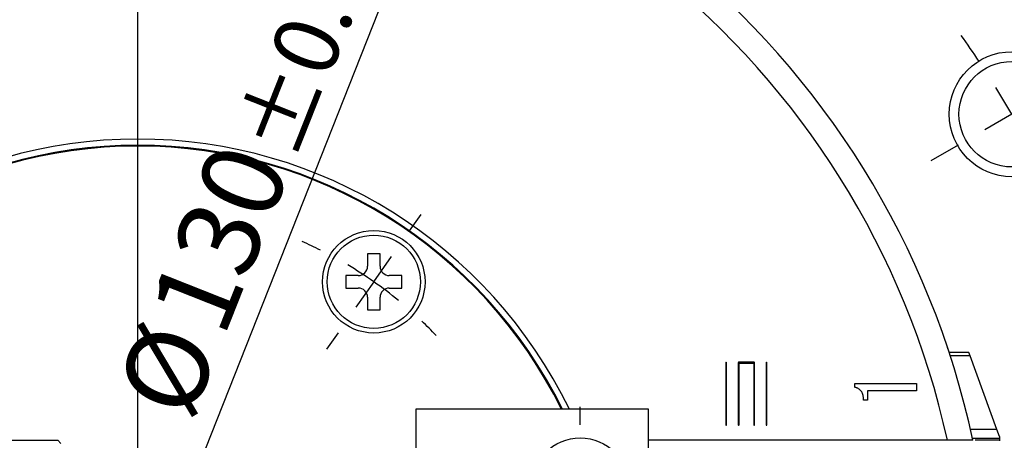
# Model space of a CAD drawing. Extents: x 0 to 627, y 0 to 445.
# Drawn here: x 475 to 538, y 284 to 311 of the extents above; entities that cross this region are included whole.
import ezdxf

# ---------------------------------------------------------------- set-up
doc = ezdxf.new("R2010")
doc.units = 0
doc.header["$LTSCALE"] = 1.5
doc.layers.get('0').update_dxf_attribs({"linetype": 'CONTINUOUS'})
doc.styles.add('SLDTEXTSTYLE0', font='TXT', dxfattribs={"width": 0.7, "bigfont": 'bigfont'})
doc.dimstyles.new('SLDDIMSTYLE1', dxfattribs={"dimtxt": 5.25, "dimasz": 3, "dimexe": 0, "dimexo": 0.0625, "dimgap": 1.3125, "dimtad": 3, "dimdec": 4, "dimlfac": 1.5, "dimzin": 12, "dimtxsty": 'SLDTEXTSTYLE0', "dimblk1": 'OPEN30', "dimblk2": 'OPEN30', "dimsah": 1, "dimcen": 0.09, "dimazin": 3, "dimtfac": 1, "dimtdec": 3, "dimtofl": 0, "dimtmove": 0, "dimatfit": 3, "dimtolj": 1, "dimtzin": 12})
doc.dimstyles.new('SLDDIMSTYLE3', dxfattribs={"dimtxt": 5.25, "dimasz": 3, "dimexe": 0, "dimexo": 0.0625, "dimgap": 1.3125, "dimtad": 3, "dimdec": 3, "dimrnd": 1e-09, "dimzin": 12, "dimtxsty": 'SLDTEXTSTYLE0', "dimblk1": 'OPEN30', "dimblk2": 'OPEN30', "dimsah": 1, "dimcen": 0, "dimazin": 3, "dimtol": 1, "dimtp": 0.2, "dimtm": 0.2, "dimtfac": 1, "dimtdec": 1, "dimtmove": 0, "dimatfit": 3, "dimtolj": 1})

# ---------------------------------------------------------------- blocks, each defined once
blk = doc.blocks.new('_OPEN30')
at = {"color": 0, "linetype": 'BYBLOCK'}
for p, q in [((-1, 0.267949), (0, 0)), ((0, 0), (-1, -0.267949)), ((0, 0), (-1, 0))]:
    blk.add_line(p, q, dxfattribs=at)
blk = doc.blocks.new('_D_1')
at = {"color": 7, "linetype": 'CONTINUOUS'}
for p, q in [((482.345, 349.702), (482.345, 357.146)), ((501.342, 343.101), (504.33, 354.252))]:
    blk.add_line(p, q, dxfattribs=at)
blk.add_arc((482.345, 272.202), 83.444, 75, 90, dxfattribs=at)
at = {"color": 7, "linetype": 'CONTINUOUS', "xscale": 3, "yscale": 3}
for p, rotation in [((482.345, 355.646, 31.343), 178.9704836995132), ((503.942, 352.803, 31.343), 346.0295163004877)]:
    blk.add_blockref('_OPEN30', p, dxfattribs=dict(at, rotation=rotation))
at = {"color": 7, "linetype": 'CONTINUOUS', "insert": (490.811, 362.223), "char_height": 5.25, "attachment_point": 1, "rotation": 350.75255, "style": 'SLDTEXTSTYLE0'}
blk.add_mtext('15°', dxfattribs=at)
blk = doc.blocks.new('_D_2')
at = {"color": 7, "linetype": 'CONTINUOUS'}
for p, q in [((501.342, 343.101), (504.33, 354.252)), ((545.153, 308.465), (555.908, 314.674))]:
    blk.add_line(p, q, dxfattribs=at)
blk.add_arc((482.345, 272.202), 83.444, 30, 75, dxfattribs=at)
at = {"color": 7, "linetype": 'CONTINUOUS', "xscale": 3, "yscale": 3}
for p, rotation in [((503.942, 352.803, 31.343), 163.9704836995134), ((554.609, 313.924, 31.343), 301.0295163004865)]:
    blk.add_blockref('_OPEN30', p, dxfattribs=dict(at, rotation=rotation))
at = {"color": 7, "linetype": 'CONTINUOUS', "insert": (534.003, 346.411), "char_height": 5.25, "attachment_point": 1, "rotation": 321.28264, "style": 'SLDTEXTSTYLE0'}
blk.add_mtext('45°', dxfattribs=at)
blk = doc.blocks.new('_D_3')
at = {"color": 7, "linetype": 'CONTINUOUS'}
for p, q in [((545.153, 308.465), (555.908, 314.674)), ((559.845, 272.202), (567.289, 272.202))]:
    blk.add_line(p, q, dxfattribs=at)
blk.add_arc((482.345, 272.202), 83.444, 0, 30, dxfattribs=at)
at = {"color": 7, "linetype": 'CONTINUOUS', "xscale": 3, "yscale": 3}
for p, rotation in [((554.609, 313.924, 31.343), 118.9704836995121), ((565.789, 272.202, 31.343), 271.0295163004877)]:
    blk.add_blockref('_OPEN30', p, dxfattribs=dict(at, rotation=rotation))
at = {"color": 7, "linetype": 'CONTINUOUS', "insert": (568.24, 300.442), "char_height": 5.25, "attachment_point": 1, "rotation": 284.32445, "style": 'SLDTEXTSTYLE0'}
blk.add_mtext('30°', dxfattribs=at)
blk = doc.blocks.new('_D_9')
at = {"color": 7, "linetype": 'CONTINUOUS'}
blk.add_line((506.282, 332.634), (458.408, 211.77), dxfattribs=at)
blk.add_arc((482.345, 272.202), 65, 67.06979, 67.59586, dxfattribs=at)
at = {"color": 7, "linetype": 'CONTINUOUS', "xscale": 3, "yscale": 3}
for p, rotation in [((506.282, 332.634, 31.343), 68.39176606990426), ((458.408, 211.77, 31.343), 248.3917660699043)]:
    blk.add_blockref('_OPEN30', p, dxfattribs=dict(at, rotation=rotation))
at = {"color": 7, "linetype": 'CONTINUOUS', "attachment_point": 1, "rotation": 68.39177, "style": 'SLDTEXTSTYLE0'}
for s, insert, char_height in [('±0.2', (488.58, 303.066), 4.2), ('130', (482.982, 292.139), 5.25), ('%%c', (480.844, 286.742), 5.25)]:
    blk.add_mtext(s, dxfattribs=dict(at, insert=insert, char_height=char_height))
blk = doc.blocks.new('_D_12')
at = {"color": 7, "linetype": 'CONTINUOUS'}
for p, q in [((523.206, 201.429), (541.913, 169.027)), ((482.345, 194.702), (482.345, 153.066))]:
    blk.add_line(p, q, dxfattribs=at)
blk.add_arc((482.345, 272.202), 117.637, 270, 300, dxfattribs=at)
at = {"color": 7, "linetype": 'CONTINUOUS', "xscale": 3, "yscale": 3}
for p, rotation in [((541.163, 170.326, 31.343), 29.26957192943332), ((482.345, 154.566, 31.343), 180.7304280705674)]:
    blk.add_blockref('_OPEN30', p, dxfattribs=dict(at, rotation=rotation))
at = {"color": 7, "linetype": 'CONTINUOUS', "insert": (505.366, 163.578), "char_height": 5.25, "attachment_point": 1, "rotation": 15.12016, "style": 'SLDTEXTSTYLE0'}
blk.add_mtext('30°', dxfattribs=at)
blk = doc.blocks.new('SW_CENTERMARKSYMBOL_4')
at = {"color": 0, "linetype": 'CONTINUOUS'}
blk.add_line((0, 4), (0, 76), dxfattribs=at)
blk = doc.blocks.new('SW_CENTERMARKSYMBOL_5')
at = {"color": 0, "linetype": 'CONTINUOUS'}
for p, q in [((32.694, 46.692), (33.44, 47.757)), ((30.4, 43.415), (31.547, 45.053)), ((30.4, 43.415), (29.252, 41.777)), ((28.105, 40.138), (27.36, 39.074))]:
    blk.add_line(p, q, dxfattribs=at)
for start, end in [(63.64842, 66.45916), (55, 59.32421), (50.67579, 55), (43.54084, 46.35158)]:
    blk.add_arc((15.2, 21.708), 26.5, start, end, dxfattribs=at)
blk = doc.blocks.new('SW_CENTERMARKSYMBOL_9')
at = {"color": 0, "linetype": 'CONTINUOUS'}
for p, q in [((0, 4), (0, 5.15)), ((0, 0), (0, 2)), ((-4, 0), (-5.15, 0)), ((0, 0), (-2, 0)), ((0, 0), (0, -2)), ((0, 0), (2, 0)), ((4, 0), (5.15, 0)), ((0, -4), (0, -5.15))]:
    blk.add_line(p, q, dxfattribs=at)
blk = doc.blocks.new('SW_CENTERMARKSYMBOL_10')
at = {"color": 0, "linetype": 'CONTINUOUS'}
for p, q in [((56.292, -32.5), (54.56, -33.5)), ((52.828, -34.5), (51.074, -35.513))]:
    blk.add_line(p, q, dxfattribs=at)
for start, end in [(33.52589, 35.31088), (30, 31.76295)]:
    blk.add_arc((0, -65), 65, start, end, dxfattribs=at)

msp = doc.modelspace()

# ---------------------------------------------------------------- linework, layer by layer
at = {"color": 7, "linetype": 'CONTINUOUS'}
for p, q in [((497.1447796, 295.7098936), (497.1447796, 294.9098936)), ((497.9447796, 295.7098936), (497.1447796, 295.7098936)), ((497.9447796, 294.9098936), (497.9447796, 295.7098936)), ((495.7447796, 294.3098936), (495.7447796, 293.5098936)), ((496.5447796, 294.3098936), (495.7447796, 294.3098936)), ((499.3447796, 294.3098936), (498.5447796, 294.3098936)), ((499.3447796, 293.5098936), (499.3447796, 294.3098936)), ((495.7447796, 293.5098936), (496.5447796, 293.5098936)), ((498.5447796, 293.5098936), (499.3447796, 293.5098936)), ((497.1447796, 292.9098936), (497.1447796, 292.1098936)), ((497.9447796, 292.1098936), (497.9447796, 292.9098936)), ((497.1447796, 292.1098936), (497.9447796, 292.1098936)), ((535.8792378, 289.3523645), (534.6028025, 289.3523645)), ((535.9520318, 289.1523645), (535.8792378, 289.3523645)), ((520.220004, 288.7023645), (520.220004, 284.7023645)), ((520.270004, 284.7023645), (520.270004, 288.7023645)), ((521.020004, 288.7023645), (521.020004, 284.7023645)), ((522.045004, 288.7273645), (521.045004, 288.7273645)), ((521.070004, 284.7023645), (521.070004, 288.6773645)), ((521.070004, 288.6773645), (522.020004, 288.6773645)), ((522.020004, 288.6773645), (522.020004, 284.7023645)), ((522.070004, 284.7023645), (522.070004, 288.7023645)), ((522.820004, 288.7023645), (522.820004, 284.7023645)), ((522.870004, 284.7023645), (522.870004, 288.7023645)), ((535.9520318, 289.1523645), (534.6680152, 289.1523645)), ((537.6808904, 284.4023645), (535.9520318, 289.1523645)), ((528.5243489, 287.115993), (528.5243489, 287.3600608)), ((528.5243489, 287.3600608), (532.488944, 287.3600608)), ((532.488944, 287.3600608), (532.488944, 286.8787048)), ((529.3341417, 286.8787048), (529.3341417, 286.2820947)), ((532.488944, 286.8787048), (529.3341417, 286.8787048)), ((529.3341417, 286.2820947), (529.0938404, 286.2820947)), ((500.244677, 285.7023645), (500.244677, 258.7023645)), ((515.244677, 285.7023645), (500.244677, 285.7023645)), ((515.244677, 277.4523645), (515.244677, 285.7023645)), ((537.6808904, 284.4023645), (535.9748465, 284.4023645)), ((537.844677, 283.9523645), (537.6808904, 284.4023645)), ((422.995331, 283.7023645), (477.195331, 283.7023645)), ((477.195331, 283.7023645), (477.395331, 283.5023645)), ((534.4920078, 283.7023645), (515.244677, 283.7023645)), ((537.844677, 283.8260698), (536.1026962, 283.8260698)), ((537.844677, 283.7023645), (536.2838286, 283.7023645)), ((537.844677, 283.9523645), (537.844677, 283.8260698)), ((537.844677, 283.8260698), (537.844677, 283.8023645)), ((537.844677, 283.8023645), (537.844677, 283.7023645)), ((537.844677, 283.7023645), (537.844677, 283.6733631))]:
    msp.add_line(p, q, dxfattribs=at)
for centre, radius in [((538.6366553, 304.7023645), 4.025), ((538.6366553, 304.7023645), 3.4), ((497.5447796, 293.9098936), 3.3), ((497.5447796, 293.9098936), 3), ((510.844677, 280.7023645), 3.15)]:
    msp.add_circle(centre, radius, dxfattribs=at)
for centre, radius, start, end in [((482.345004, 272.2023645), 74, 332.720443366, 267.279556634), ((482.345004, 272.2023645), 73.4, 333.021870631, 266.978129369), ((482.345004, 272.2023645), 55, 12.069082524, 167.930917476), ((482.345004, 272.2023645), 53.4, 12.436402447, 167.563597553), ((482.345004, 272.2023645), 30.9, 25.905822697, 154.094177303), ((482.345004, 272.2023645), 30.5, 26.271355853, 153.728644147), ((482.345004, 272.2023645), 30.45, 26.317804734, 153.682195266), ((496.5447796, 294.9098936), 0.6, 270, 0), ((498.5447796, 294.9098936), 0.6, 180, 270), ((496.5447796, 292.9098936), 0.6, 0, 90), ((498.5447796, 292.9098936), 0.6, 90, 180), ((520.245004, 288.7023645), 0.025, 0, 180), ((521.045004, 288.7023645), 0.025, 90, 180), ((522.045004, 288.7023645), 0.025, 0, 90), ((522.845004, 288.7023645), 0.025, 0, 180), ((520.245004, 284.7023645), 0.025, 180, 0), ((521.045004, 284.7023645), 0.025, 180, 0), ((522.045004, 284.7023645), 0.025, 180, 0), ((522.845004, 284.7023645), 0.025, 180, 0)]:
    msp.add_arc(centre, radius, start, end, dxfattribs=at)
for points, knots in [([(534.5200939, 289.6023645), (534.5162031, 289.614031), (534.5122543, 289.6258583), (534.5085732, 289.6368719), (534.504889, 289.647895), (534.5013682, 289.658417), (534.4983359, 289.6674717), (534.4953851, 289.6762833), (534.4928116, 289.6839606), (534.4908816, 289.6897155), (534.4890516, 289.6951726), (534.4877481, 289.6990568), (534.4871113, 289.7009544), (534.4867973, 289.70189), (534.4866381, 289.7023645), (534.4866381, 289.7023645)], [0, 0, 0, 0, 0.0000368946959, 0.0000368946959, 0.0000368946959, 0.00007384690357, 0.00007384690357, 0.00007384690357, 0.00010981728328, 0.00010981728328, 0.00010981728328, 0.00014390242921, 0.00014390242921, 0.00014390242921, 0.00016050583531, 0.00016050583531, 0.00016050583531, 0.00016050583531]), ([(529.0938404, 286.2820947), (529.0934209, 286.310983), (529.0926026, 286.3673362), (529.0858263, 286.4496273), (529.0742696, 286.5272514), (529.0600434, 286.6005887), (529.0388308, 286.668697), (529.0156581, 286.7330459), (528.9856062, 286.7918265), (528.9526279, 286.8466072), (528.9147221, 286.8965713), (528.8723396, 286.9420229), (528.8253758, 286.98292), (528.7738256, 287.0191284), (528.7180129, 287.0511302), (528.6572254, 287.0768206), (528.5929427, 287.1004443), (528.5475969, 287.1107232), (528.5243489, 287.115993)], [0, 0, 0, 0, 0.0781718631, 0.1524920507, 0.2232213431, 0.2905216842, 0.3543716481, 0.4160887537, 0.4753477794, 0.5326860902, 0.5889513466, 0.6447220263, 0.7005919716, 0.7571518982, 0.8149713781, 0.8743082739, 0.9355597533, 1, 1, 1, 1])]:
    msp.add_open_spline(points, degree=3, knots=knots, dxfattribs=at)
msp.add_open_spline([(536.1292954, 283.7023645), (535.5837148, 283.7023645), (535.0379578, 283.7023645), (534.4920078, 283.7023645)], degree=3, dxfattribs=at)

# ---------------------------------------------------------------- block references
for name, p in [('SW_CENTERMARKSYMBOL_4', (482.345004, 272.2023645)), ('SW_CENTERMARKSYMBOL_10', (482.345004, 337.2023645)), ('SW_CENTERMARKSYMBOL_5', (467.1452285, 250.4948353)), ('SW_CENTERMARKSYMBOL_9', (510.844677, 280.7023645))]:
    msp.add_blockref(name, p, dxfattribs=at)

# ---------------------------------------------------------------- dimensions: what is measured, and where the dimension line sits
for base, line1, line2, picture, middle in [((493.2365949, 354.9322105), ((482.345004, 348.2023645), (482.345004, 196.2023645)), ((500.9540934, 341.6524314), (497.3823905, 328.322655)), '_D_1', (495.754298, 354.5616081)), ((533.1423214, 338.4027173), ((500.9540934, 341.6524314), (497.3823905, 328.322655)), ((543.8544583, 307.7148645), (533.4188522, 301.6898645)), '_D_2', (534.5373015, 337.308572)), ((512.7915859, 158.5741739), ((482.345004, 196.2023645), (482.345004, 348.2023645)), ((522.455911, 202.7282356), (483.1688965, 270.7753408)), '_D_12', (513.029823, 158.6382771)), ((562.9454468, 293.799188), ((543.8544583, 307.7148645), (533.4188522, 301.6898645)), ((558.345004, 272.2023645), (406.345004, 272.2023645)), '_D_3', (563.1944771, 292.8473849))]:
    dim = msp.add_angular_dim_2l(base=base, line1=line1, line2=line2, dimstyle='SLDDIMSTYLE1', dxfattribs=at)
    dim.commit()
    dim.dimension.update_dxf_attribs({"geometry": picture, "text_midpoint": middle, "dimtype": 162})
dim = msp.add_diameter_dim_2p(p1=(506.2817848, 332.6343967), p2=(458.4082232, 211.7703322), dimstyle='SLDDIMSTYLE3', dxfattribs=at)
dim.commit()
dim.dimension.update_dxf_attribs({"geometry": '_D_9', "text_midpoint": (492.749021, 298.4688599), "dimtype": 163})

doc.saveas('drawing.dxf')
